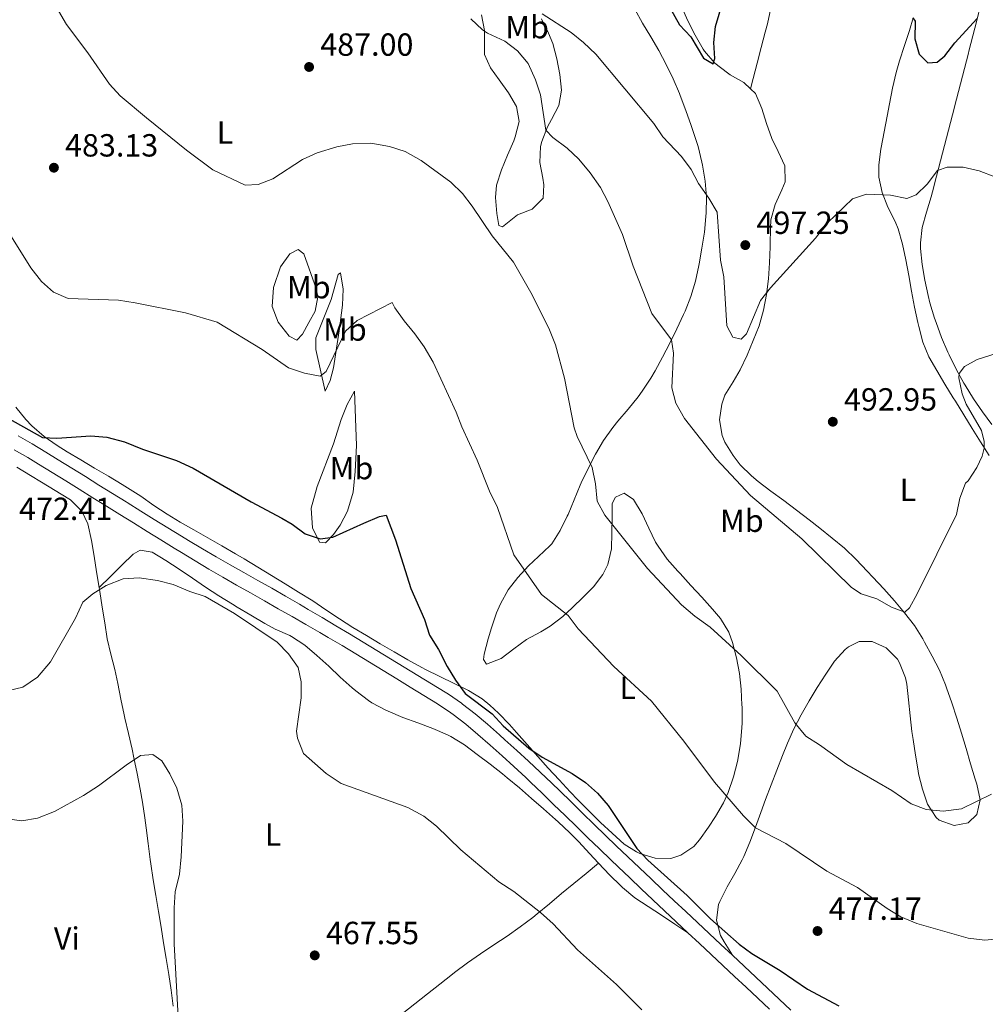
# Model space of a CAD drawing. Units: metres. Extents: x 587069 to 593961, y 4719726 to 4724442.
# Drawn here: x 587623 to 587925, y 4720099 to 4720407 of the extents above; entities that cross this region are included whole.
import ezdxf
from ezdxf.enums import TextEntityAlignment as Align

# ---------------------------------------------------------------- set-up
doc = ezdxf.new("R2010")
doc.units = ezdxf.units.M
doc.header["$MEASUREMENT"] = 0
for name, color, linetype, lineweight in [('Nivel 21', 7, 'Continuous', 0), ('Nivel 36', 7, 'Continuous', 0), ('Nivel 37', 7, 'Continuous', 0), ('Nivel 4', 7, 'Continuous', 0), ('Nivel 41', 7, 'Continuous', 0), ('Nivel 5', 7, 'Continuous', 0), ('Nivel 54', 7, 'Continuous', 0), ('Nivel 61', 7, 'Continuous', 0), ('Nivel 7', 7, 'Continuous', 0)]:
    doc.layers.add(name, color=color, linetype=linetype, lineweight=lineweight)
doc.styles.add('Style-Arial', font='txt')
doc.styles.add('Style-Arial Narrow', font='txt')

# ---------------------------------------------------------------- blocks, each defined once
blk = doc.blocks.new('5PATER')
at = {"layer": 'Nivel 7', "linetype": 'Continuous', "lineweight": 0}
h = blk.add_hatch(color=51, dxfattribs=at)
edge = h.paths.add_edge_path()
edge.add_ellipse((0, 0), major_axis=(-11, -11.1), ratio=0.999422, start_angle=0, end_angle=360)

msp = doc.modelspace()

# ---------------------------------------------------------------- linework, layer by layer
at = {"layer": 'Nivel 21', "color": 7, "linetype": 'Continuous', "lineweight": 0}
for points in [[(587864.49, 4720097.56, 474.47), (587860.86, 4720101, 474.46), (587857.23, 4720104.43, 474.46), (587853.58, 4720107.85, 474.45), (587849.94, 4720111.28, 474.44), (587846.29, 4720114.7, 474.43), (587842.64, 4720118.11, 474.42), (587838.99, 4720121.53, 474.4), (587835.34, 4720124.95, 474.39), (587831.69, 4720128.37, 474.38), (587828.04, 4720131.79, 474.37), (587824.4, 4720135.21, 474.36), (587820.76, 4720138.64, 474.35), (587817.13, 4720142.07, 474.34), (587813.49, 4720145.51, 474.33), (587809.87, 4720148.96, 474.32), (587806.5, 4720152.18, 474.32), (587802.91, 4720155.66, 474.31), (587799.34, 4720159.17, 474.3), (587795.79, 4720162.68, 474.3), (587792.22, 4720166.18, 474.3), (587789.71, 4720168.62, 474.29), (587786.08, 4720172.06, 474.3), (587782.41, 4720175.45, 474.32), (587778.71, 4720178.81, 474.34), (587774.99, 4720182.16, 474.36), (587773.28, 4720183.69, 474.36), (587769.53, 4720187, 474.35), (587765.71, 4720190.22, 474.35), (587761.79, 4720193.32, 474.34), (587761.45, 4720193.58, 474.34), (587757.33, 4720196.42, 474.32), (587756.27, 4720197.08, 474.32), (587752, 4720199.7, 474.28), (587747.74, 4720202.31, 474.23), (587743.47, 4720204.92, 474.18), (587739.2, 4720207.52, 474.12), (587734.93, 4720210.11, 474.05), (587730.65, 4720212.7, 473.98), (587726.36, 4720215.27, 473.9), (587722.07, 4720217.84, 473.83), (587717.78, 4720220.39, 473.76), (587713.47, 4720222.93, 473.68), (587710.69, 4720224.57, 473.64), (587706.36, 4720227.08, 473.57), (587702.01, 4720229.56, 473.48), (587697.66, 4720232.01, 473.39), (587693.3, 4720234.47, 473.3), (587688.95, 4720236.93, 473.2), (587684.61, 4720239.41, 473.11), (587680.29, 4720241.92, 473.03), (587675.99, 4720244.48, 472.96), (587673.74, 4720245.86, 472.93), (587669.48, 4720248.48, 472.96), (587665.23, 4720251.11, 473.11), (587660.98, 4720253.74, 473.27), (587656.73, 4720256.38, 473.36), (587656.43, 4720256.57, 473.36), (587652.18, 4720259.2, 473.36), (587647.93, 4720261.84, 473.37), (587643.69, 4720264.49, 473.37), (587639.44, 4720267.13, 473.36), (587635.2, 4720269.76, 473.36), (587631.28, 4720272.19, 473.36), (587626.98, 4720274.75, 473.36), (587622.64, 4720277.23, 473.35)], [(587621.36, 4720272.93, 473.35), (587625.7, 4720270.45, 473.36), (587629.03, 4720268.45, 473.36), (587633.28, 4720265.82, 473.36), (587637.53, 4720263.18, 473.36), (587641.77, 4720260.54, 473.36), (587646.02, 4720257.9, 473.36), (587650.26, 4720255.26, 473.36), (587654.49, 4720252.63, 473.36), (587658.75, 4720250, 473.3), (587662.99, 4720247.36, 473.17), (587667.25, 4720244.74, 473.03), (587671.5, 4720242.11, 472.96), (587673.78, 4720240.72, 472.96), (587678.05, 4720238.13, 473.02), (587682.35, 4720235.58, 473.09), (587686.67, 4720233.06, 473.16), (587691, 4720230.57, 473.25), (587695.35, 4720228.09, 473.34), (587699.7, 4720225.63, 473.44), (587704.05, 4720223.16, 473.53), (587708.4, 4720220.7, 473.62), (587712.74, 4720218.21, 473.71), (587717.07, 4720215.71, 473.78), (587719.72, 4720214.15, 473.83), (587724.02, 4720211.61, 473.9), (587728.31, 4720209.05, 473.97), (587732.6, 4720206.47, 474.04), (587736.87, 4720203.88, 474.11), (587741.14, 4720201.27, 474.17), (587745.4, 4720198.66, 474.23), (587749.66, 4720196.04, 474.28), (587753.91, 4720193.4, 474.31), (587758.07, 4720190.63, 474.33), (587758.82, 4720190.08, 474.34), (587762.76, 4720187.01, 474.35), (587766.58, 4720183.77, 474.35), (587770.41, 4720180.41, 474.35), (587774.15, 4720177.09, 474.33), (587777.86, 4720173.74, 474.31), (587781.53, 4720170.34, 474.3), (587783.07, 4720168.88, 474.3), (587786.68, 4720165.42, 474.3), (587790.27, 4720161.94, 474.3), (587793.86, 4720158.46, 474.31), (587797.44, 4720154.97, 474.31), (587801.02, 4720151.48, 474.32), (587804.61, 4720148, 474.32), (587808.21, 4720144.53, 474.32), (587810.46, 4720142.37, 474.33), (587814.09, 4720138.92, 474.33), (587817.72, 4720135.49, 474.34), (587821.35, 4720132.06, 474.35), (587824.99, 4720128.63, 474.36), (587828.64, 4720125.2, 474.37), (587832.29, 4720121.78, 474.39), (587835.93, 4720118.36, 474.4), (587839.58, 4720114.95, 474.41), (587843.23, 4720111.53, 474.42), (587846.88, 4720108.11, 474.44), (587850.53, 4720104.69, 474.45), (587854.17, 4720101.26, 474.46), (587857.81, 4720097.84, 474.46)]]:
    msp.add_polyline3d(points, dxfattribs=at)
at = {"layer": 'Nivel 36', "color": 92, "linetype": 'Continuous', "lineweight": 0}
for points in [[(587815.65, 4720410.77, 498.63), (587818.09, 4720406.42, 498.3), (587820.65, 4720402.14, 497.96), (587823.19, 4720397.84, 497.6), (587825.54, 4720393.5, 497.24), (587827.68, 4720389, 496.87), (587829.64, 4720384.41, 496.5), (587829.91, 4720383.75, 496.45), (587831.7, 4720379.09, 496.12), (587833.38, 4720374.39, 495.87), (587834.92, 4720369.64, 495.67), (587835.47, 4720367.79, 495.6), (587836.69, 4720362.94, 495.42), (587836.91, 4720361.92, 495.38), (587837.73, 4720356.99, 495.08), (587838.09, 4720351.99, 494.77), (587838.03, 4720347, 494.45), (587837.97, 4720345.95, 494.38), (587837.49, 4720340.99, 494.04), (587836.71, 4720335.97, 493.46), (587835.8, 4720331.1, 492.82), (587835.69, 4720330.54, 492.76), (587834.64, 4720325.68, 492.37), (587833.26, 4720320.88, 491.96), (587831.41, 4720316.27, 491.39), (587830.94, 4720315.24, 491.24), (587828.84, 4720310.76, 490.54), (587826.66, 4720306.31, 489.83), (587824.39, 4720301.91, 489.14), (587822.01, 4720297.57, 488.49), (587820.72, 4720295.35, 488.18), (587817.97, 4720291.2, 487.65), (587816.73, 4720289.5, 487.44), (587813.59, 4720285.64, 486.93), (587810.36, 4720281.86, 486.43), (587808.78, 4720279.84, 486.17), (587805.93, 4720275.78, 485.6), (587803.37, 4720271.52, 485.02), (587801.05, 4720267.09, 484.66), (587798.92, 4720262.59, 484.32), (587798.59, 4720261.84, 484.23), (587796.67, 4720257.26, 483.65), (587794.78, 4720252.68, 483.03), (587794.54, 4720252.12, 482.95), (587792.35, 4720247.68, 482.3), (587789.67, 4720243.48, 481.64), (587789.13, 4720242.85, 481.52), (587785.51, 4720239.47, 480.84), (587782.38, 4720236.62, 480.21), (587779.05, 4720232.98, 479.4), (587776.03, 4720229.08, 478.63), (587773.6, 4720224.74, 478.1), (587772.39, 4720221.85, 477.79), (587770.83, 4720217.14, 477.19), (587769.78, 4720213.76, 476.76), (587768.53, 4720208.9, 476.35), (587768.31, 4720207.27, 476.24), (587769.28, 4720205.77, 476.2), (587773.87, 4720207.58, 476.55), (587777.82, 4720210.63, 477.04), (587781.81, 4720213.56, 477.59), (587786.23, 4720215.92, 478.2), (587789.23, 4720217.68, 478.7), (587793.11, 4720220.72, 479.53), (587796.11, 4720223.4, 480.21), (587799.66, 4720226.84, 481), (587802.7, 4720230.03, 481.72), (587805.68, 4720233.88, 482.84), (587807.22, 4720237.03, 483.55), (587808.41, 4720241.86, 484.06), (587808.49, 4720246.89, 484.37), (587808.55, 4720251.88, 484.7), (587808.55, 4720252.25, 484.74), (587808.59, 4720256.1, 485.41), (587809.63, 4720258.1, 485.65), (587812.4, 4720259.28, 486.13), (587815.28, 4720257.33, 486.17), (587818.02, 4720252.9, 486.02), (587820.05, 4720248.39, 485.86), (587822.18, 4720244, 485.7), (587822.96, 4720242.73, 485.65), (587825.81, 4720238.64, 485.48), (587829.17, 4720234.94, 485.35), (587829.89, 4720234.16, 485.33), (587833.26, 4720230.47, 485.52), (587836.63, 4720226.78, 485.67), (587839.97, 4720223.07, 485.48), (587842.56, 4720220.1, 485.3), (587845.09, 4720215.8, 485.04), (587846.22, 4720212.64, 484.86), (587847.52, 4720207.82, 484.52), (587848.41, 4720202.91, 484.11), (587848.94, 4720197.95, 483.66)], [(587862.66, 4720361.73, 496.24), (587860.56, 4720366.28, 496.63), (587858.63, 4720370.34, 497.01), (587856.96, 4720375, 497.38), (587855.41, 4720379.74, 497.75), (587853.43, 4720384.36, 498.12), (587851.87, 4720385.87, 498.35), (587849.85, 4720387.83, 498.64), (587845.55, 4720390.26, 499.44), (587844.66, 4720390.82, 499.59), (587840.72, 4720393.85, 500.11), (587837.49, 4720397.66, 500.21), (587837.05, 4720398.32, 500.22), (587834.54, 4720402.62, 500.26), (587832.33, 4720407.11, 500.34), (587830.26, 4720411.65, 500.46)], [(587858.31, 4720411.07, 498.39), (587857.2, 4720406.2, 498.21), (587856.54, 4720403.58, 498.2), (587855.27, 4720398.75, 498.24), (587853.99, 4720393.92, 498.28), (587852.72, 4720389.08, 498.32), (587851.87, 4720385.87, 498.35)], [(587927.49, 4720280.84, 488.01), (587924.5, 4720284.81, 488.57), (587921.67, 4720288.89, 489.12), (587919.06, 4720293.12, 489.68), (587918.7, 4720293.75, 489.76), (587916.32, 4720298.13, 490.22), (587914.12, 4720302.6, 490.6), (587913.71, 4720303.49, 490.67), (587911.74, 4720308.08, 491.01), (587910, 4720312.75, 491.36), (587909.53, 4720314.13, 491.46), (587908.09, 4720318.9, 491.82), (587907.52, 4720321.13, 491.98), (587906.48, 4720326, 492.36), (587905.64, 4720330.93, 492.73), (587905.16, 4720335.91, 493.05), (587905.13, 4720337.63, 493.16), (587905.68, 4720342.43, 493.45), (587907.05, 4720347.25, 493.79), (587908.44, 4720352.02, 494.16), (587908.88, 4720353.66, 494.28), (587910.14, 4720358.48, 494.65), (587911.39, 4720363.3, 495.02), (587912.65, 4720368.12, 495.4), (587913.91, 4720372.94, 495.79), (587915.16, 4720377.77, 496.2), (587916.41, 4720382.59, 496.65), (587917.66, 4720387.41, 497.13), (587918.91, 4720392.23, 497.66), (587920.15, 4720397.05, 498.25), (587920.31, 4720397.66, 498.33), (587921.54, 4720402.48, 498.98), (587922.76, 4720407.28, 499.64), (587923.96, 4720412.08, 500.32)], [(587786.49, 4720407.74, 495.2), (587788.71, 4720403.28, 494.73), (587790.03, 4720400, 494.25), (587791.24, 4720395.22, 493.45), (587792.17, 4720390.33, 492.76), (587792.75, 4720385.46, 492.03), (587791.89, 4720380.62, 491.15), (587789.55, 4720376.26, 490.29), (587788.36, 4720373.98, 489.84), (587786.57, 4720369.38, 489.02), (587786.13, 4720367.76, 488.81), (587785.91, 4720362.77, 488.44), (587786.86, 4720357.86, 488.03), (587787.22, 4720355.86, 487.86), (587787.03, 4720351.69, 487.38), (587783.56, 4720348.18, 486.57), (587778.91, 4720346.46, 485.92), (587774.23, 4720342.69, 485.44), (587773.16, 4720343.11, 485.36), (587772.44, 4720346.83, 485.36), (587772.07, 4720351.81, 485.56), (587772.41, 4720355.72, 485.84), (587773.92, 4720360.47, 486.24), (587775.82, 4720365.05, 486.71), (587777.79, 4720369.62, 487.19), (587778.27, 4720370.84, 487.3), (587779.53, 4720375.67, 487.6), (587778.67, 4720380.37, 488.1), (587776.1, 4720384.65, 488.23), (587773.19, 4720388.72, 488.55), (587770.55, 4720392.46, 488.85), (587768.64, 4720396.57, 489.13), (587768.64, 4720401.54, 489.64), (587768.63, 4720404.11, 489.92), (587767.64, 4720408.99, 490.41)], [(587902.8, 4720408.05, 500.08), (587901.67, 4720404.12, 499.58), (587900.16, 4720399.38, 499.06), (587898.58, 4720394.65, 498.56), (587897.52, 4720390.93, 498.18), (587896.4, 4720386.08, 497.7), (587895.41, 4720381.2, 497.23), (587894.64, 4720377.28, 496.88), (587893.71, 4720372.38, 496.57), (587892.82, 4720367.46, 496.28), (587892.74, 4720367.01, 496.25), (587892.08, 4720362.07, 495.87), (587892.09, 4720358.23, 495.58), (587893.16, 4720353.4, 495.17), (587894.94, 4720348.78, 494.78), (587897.22, 4720344.33, 494.4), (587898.16, 4720342.03, 494.22), (587899.46, 4720337.2, 493.93), (587900.54, 4720332.33, 493.69), (587901.48, 4720327.42, 493.47), (587902.36, 4720322.5, 493.27), (587903.28, 4720317.58, 493.06), (587904.3, 4720312.7, 492.82), (587904.59, 4720311.46, 492.76), (587905.83, 4720306.62, 492.48), (587907.72, 4720301.98, 492.14), (587910.24, 4720297.68, 491.71), (587912.79, 4720293.4, 491.21), (587915.38, 4720289.15, 490.79), (587916.04, 4720288.08, 490.71), (587918.66, 4720283.83, 490.42), (587921.31, 4720279.59, 490.15), (587923.95, 4720275.36, 489.88), (587926.59, 4720271.12, 489.62)], [(587846.29, 4720114.7, 474.43), (587843.67, 4720118.95, 474.67), (587842.49, 4720120.88, 474.78), (587841.21, 4720125.71, 475.01), (587841.92, 4720130.65, 475.58), (587842.29, 4720131.56, 475.72), (587844.58, 4720136.08, 476.45), (587847.02, 4720140.33, 477.2), (587849.31, 4720144.62, 478), (587849.77, 4720145.62, 478.2), (587851.72, 4720150.14, 479.06), (587853.44, 4720154.76, 479.94), (587855.13, 4720159.38, 480.8), (587856.63, 4720163.41, 481.53), (587858.38, 4720168.03, 482.28), (587860.15, 4720172.66, 482.93), (587861.95, 4720177.28, 483.56), (587863.45, 4720181.12, 484.11), (587865.52, 4720185.6, 484.81), (587867.8, 4720190, 485.49), (587870.22, 4720194.3, 486.15), (587872.79, 4720198.54, 486.78), (587875.47, 4720202.72, 487.38), (587878.19, 4720206.78, 487.92), (587881.53, 4720210.44, 488.25), (587882.55, 4720211.27, 488.36), (587885.9, 4720212.9, 488.76), (587889.99, 4720212.95, 489.15), (587894.42, 4720210.94, 489.39), (587897.93, 4720207.38, 489.17), (587898.6, 4720206.22, 489.11), (587900.43, 4720201.57, 488.92), (587900.83, 4720199.58, 488.84), (587901.4, 4720194.64, 488.46), (587901.91, 4720189.68, 487.96), (587902.45, 4720184.74, 487.4), (587902.78, 4720182.22, 487.13), (587903.51, 4720177.3, 486.6), (587904.36, 4720172.4, 486.07), (587904.53, 4720171.48, 485.98), (587905.71, 4720166.66, 485.48), (587907.34, 4720161.96, 485.03), (587910.05, 4720157.84, 484.63), (587911.01, 4720157.02, 484.55), (587915.71, 4720155.34, 484.27), (587920, 4720156.18, 484.31), (587922.75, 4720158.75, 484.55), (587923.8, 4720163.37, 484.79), (587922.72, 4720168.21, 485.33), (587922.26, 4720169.86, 485.5), (587920.83, 4720174.67, 485.88), (587919.41, 4720179.46, 486.26), (587917.97, 4720184.22, 486.63), (587916.49, 4720188.96, 487), (587914.94, 4720193.69, 487.38), (587913.31, 4720198.4, 487.77), (587912.98, 4720199.33, 487.84), (587911.03, 4720203.91, 488.24), (587908.78, 4720208.35, 488.68), (587906.4, 4720212.72, 489.12), (587905.85, 4720213.7, 489.22), (587903.23, 4720217.92, 489.67), (587900.16, 4720221.87, 490.06), (587896.94, 4720225.68, 490.38), (587893.61, 4720229.39, 490.64), (587890.21, 4720233.06, 490.84), (587888.42, 4720234.96, 490.94), (587884.99, 4720238.61, 491.08), (587881.37, 4720242.06, 491.14), (587877.52, 4720245.25, 491.14), (587873.6, 4720248.36, 491.13), (587870.29, 4720250.95, 491.1), (587866.32, 4720253.99, 491.02), (587862.32, 4720256.98, 490.9), (587858.32, 4720259.98, 490.79), (587854.34, 4720263.01, 490.73), (587852.18, 4720264.71, 490.74), (587848.66, 4720268.22, 490.85), (587846.47, 4720271.07, 490.94), (587843.91, 4720275.33, 491.07), (587843.06, 4720277.34, 491.14), (587842.24, 4720282.26, 491.49), (587842.91, 4720287.19, 491.98), (587843.9, 4720289.94, 492.25), (587846.47, 4720294.21, 492.72), (587848.69, 4720297.97, 493.08), (587850.83, 4720302.47, 493.44), (587852.79, 4720307.05, 493.79), (587854.58, 4720311.71, 494.15), (587855.97, 4720316.56, 494.51), (587856.93, 4720321.47, 494.84), (587857.53, 4720326.42, 495.15), (587857.81, 4720331.4, 495.48), (587858.04, 4720336.39, 495.81), (587858.07, 4720337.23, 495.86), (587858.15, 4720342.22, 495.99), (587858.26, 4720344.89, 495.98), (587859.65, 4720349.68, 495.9), (587861.71, 4720354.25, 495.99), (587862.72, 4720356.73, 496.06), (587862.66, 4720361.73, 496.24)], [(587711.63, 4720309.07, 480.95), (587709.87, 4720307.23, 480.68), (587707.47, 4720308.43, 480.87), (587704.04, 4720312.88, 481.19), (587702.12, 4720317.74, 481.79), (587702.53, 4720323.66, 482.78), (587704.79, 4720330.19, 483.45), (587707.65, 4720334.26, 483.78), (587710.25, 4720335.54, 483.53), (587712.09, 4720334.17, 483.26), (587715.91, 4720323.42, 482.38), (587716.42, 4720320.72, 482.06), (587715.6, 4720316.27, 481.94), (587713.65, 4720312.75, 481.71), (587711.63, 4720309.07, 480.95)], [(587718.71, 4720291.29, 479.17), (587715.86, 4720304.28, 480.91), (587715.85, 4720307.97, 481.43), (587720.63, 4720319.94, 481.79), (587722.84, 4720327.78, 481.94), (587723.51, 4720328.27, 481.94), (587724.33, 4720323.12, 481.59), (587724.21, 4720318.15, 481.05), (587723.13, 4720310.16, 479.96), (587721.4, 4720298.51, 479.36), (587720.3, 4720294.57, 479.4), (587718.71, 4720291.29, 479.17)], [(587721.38, 4720246.35, 475.08), (587718.87, 4720243.82, 474.84), (587717.01, 4720243.95, 474.84), (587714.81, 4720248.48, 475.24), (587714.37, 4720254.58, 475.89), (587716.25, 4720261.38, 476.86), (587721.37, 4720274.77, 478.69), (587723.78, 4720282.42, 478.85), (587725.59, 4720287.08, 478.85), (587727.88, 4720291.28, 478.65), (587728.6, 4720274.22, 477.06), (587728.18, 4720266.12, 476.23), (587727.5, 4720259.6, 476.03), (587725.78, 4720253.66, 475.52), (587723.42, 4720249.29, 475.26), (587721.38, 4720246.35, 475.08)], [(587848.94, 4720197.95, 483.66), (587849.24, 4720192.98, 483.2), (587849.26, 4720192.41, 483.14), (587849.27, 4720187.43, 482.65), (587849.21, 4720185.91, 482.5), (587848.79, 4720180.96, 481.99), (587848.7, 4720180.27, 481.92), (587847.81, 4720175.38, 481.39), (587846.55, 4720170.59, 480.76), (587844.89, 4720165.68, 479.98), (587843.4, 4720162.39, 479.42), (587840.9, 4720158.13, 478.64), (587838.76, 4720154.83, 478.03), (587835.92, 4720150.8, 477.34), (587834.19, 4720148.74, 476.96), (587830.1, 4720145.99, 476.13), (587827.01, 4720145.04, 475.57), (587822.07, 4720145.12, 474.78), (587817.29, 4720146.58, 474.65), (587816.23, 4720147.07, 474.67), (587812.35, 4720149.51, 474.74), (587808.61, 4720152.88, 474.72), (587804.95, 4720156.3, 474.66), (587801.37, 4720159.77, 474.58), (587797.86, 4720163.32, 474.54), (587795.4, 4720165.91, 474.54), (587791.99, 4720169.57, 474.61), (587788.61, 4720173.25, 474.77), (587785.28, 4720176.96, 475.02), (587781.97, 4720180.7, 475.31), (587778.67, 4720184.44, 475.6), (587776.47, 4720186.88, 475.76), (587773, 4720190.47, 475.98), (587770.28, 4720193.02, 476.03), (587767.86, 4720194.92, 475.93), (587763.6, 4720197.52, 475.7), (587759.13, 4720199.77, 475.4), (587754.62, 4720201.9, 475.06), (587750.15, 4720204.12, 474.74), (587749.01, 4720204.74, 474.66), (587744.65, 4720207.17, 474.36), (587740.31, 4720209.65, 474.11), (587736, 4720212.17, 473.99), (587731.7, 4720214.73, 474.05), (587727.43, 4720217.32, 474.21), (587723.19, 4720219.97, 474.34), (587718.99, 4720222.78, 474.4), (587714.85, 4720225.58, 474.42), (587710.43, 4720228.35, 474.33), (587706.18, 4720230.98, 474.16), (587701.91, 4720233.58, 473.94), (587697.64, 4720236.17, 473.73), (587693.35, 4720238.75, 473.58), (587690.68, 4720240.35, 473.52), (587686.37, 4720242.87, 473.48), (587682.02, 4720245.34, 473.47), (587677.66, 4720247.8, 473.47), (587673.32, 4720250.29, 473.51), (587669.24, 4720252.71, 473.58), (587665.09, 4720255.48, 473.68), (587661, 4720258.36, 473.81), (587659.4, 4720259.42, 473.86), (587655.16, 4720262.06, 474.02), (587650.88, 4720264.63, 474.18), (587646.57, 4720267.17, 474.34), (587642.27, 4720269.71, 474.52), (587637.98, 4720272.28, 474.69), (587634.83, 4720274.23, 474.83), (587630.72, 4720277.07, 475.05), (587626.95, 4720280.38, 475.49), (587624.99, 4720282.36, 475.73), (587621.85, 4720286.24, 476.03)], [(587647.96, 4720229.77, 470.16), (587647.17, 4720234.69, 470.53), (587646.37, 4720239.62, 470.9), (587645.57, 4720244.54, 471.32), (587644.47, 4720249.69, 471.83), (587642.6, 4720253.69, 472.26), (587639.05, 4720257.21, 472.62), (587638.5, 4720257.57, 472.66), (587634.25, 4720260.19, 472.85), (587629.98, 4720262.8, 472.96), (587626.53, 4720264.88, 473.01), (587622.25, 4720267.46, 473.05)], [(587647.96, 4720229.77, 470.16), (587651.52, 4720233.27, 470.42), (587655.08, 4720236.78, 470.68), (587658.64, 4720240.28, 470.94), (587660.84, 4720241.48, 470.99), (587664.54, 4720240.89, 470.95), (587668.84, 4720238.24, 470.86), (587673.04, 4720235.5, 470.76), (587677.19, 4720232.72, 470.65), (587681.32, 4720229.93, 470.53), (587685.48, 4720227.19, 470.43), (587689.7, 4720224.54, 470.34), (587691.18, 4720223.65, 470.31), (587695.48, 4720221.1, 470.27), (587699.81, 4720218.58, 470.3), (587703.06, 4720216.77, 470.39), (587707.63, 4720214.75, 470.61), (587708.17, 4720214.49, 470.63), (587712.36, 4720211.77, 470.81), (587716.18, 4720208.53, 471.04), (587719.85, 4720205.14, 471.31), (587723.48, 4720201.72, 471.59), (587727.21, 4720198.4, 471.83), (587728.31, 4720197.47, 471.88), (587732.27, 4720194.42, 472.02), (587733.32, 4720193.72, 472.05), (587737.74, 4720191.39, 472.12), (587738.45, 4720191.06, 472.14), (587743.07, 4720189.15, 472.29), (587747.76, 4720187.43, 472.45), (587752.45, 4720185.69, 472.63), (587757.05, 4720183.72, 472.81), (587758.12, 4720183.2, 472.86), (587762.35, 4720180.56, 473.05), (587766.37, 4720177.58, 473.14), (587770.35, 4720174.55, 473.2), (587774.26, 4720171.45, 473.26), (587775.7, 4720170.27, 473.29), (587779.54, 4720167.06, 473.37), (587783.34, 4720163.82, 473.46), (587787.11, 4720160.54, 473.55), (587790.84, 4720157.21, 473.62), (587791.71, 4720156.42, 473.64), (587795.36, 4720153, 473.6), (587798.14, 4720150.22, 473.52), (587801.51, 4720146.53, 473.41), (587804.28, 4720143.49, 473.33), (587807.77, 4720139.92, 473.3), (587811.36, 4720136.43, 473.35), (587811.88, 4720135.93, 473.37), (587815.71, 4720132.72, 473.53), (587819.88, 4720129.97, 473.74), (587824.05, 4720127.22, 473.96), (587828.22, 4720124.47, 474.18), (587832.29, 4720121.78, 474.39)], [(587671.14, 4720098.81, 464.54), (587670.48, 4720103.76, 464.45), (587669.75, 4720108.71, 464.37), (587668.98, 4720113.65, 464.3), (587668.17, 4720118.59, 464.24), (587667.35, 4720123.52, 464.18), (587666.52, 4720128.46, 464.14), (587665.71, 4720133.39, 464.1), (587664.93, 4720138.33, 464.06), (587664.19, 4720143.28, 464.03), (587663.99, 4720144.69, 464.02), (587663.33, 4720149.64, 464.02), (587662.68, 4720154.6, 464.09), (587662.26, 4720157.72, 464.19), (587661.51, 4720162.66, 464.45), (587660.81, 4720166.73, 464.68), (587659.88, 4720171.64, 464.85), (587658.87, 4720176.53, 465), (587658.29, 4720179.24, 465.15), (587657.17, 4720184.08, 465.73), (587656.05, 4720188.9, 466.43), (587655.82, 4720189.97, 466.54), (587654.79, 4720194.84, 467.03), (587653.82, 4720199.72, 467.51), (587652.91, 4720204.11, 467.93), (587651.66, 4720208.93, 468.41), (587650.53, 4720213.78, 468.86), (587649.74, 4720218.7, 469.27), (587648.95, 4720223.62, 469.67), (587648.16, 4720228.54, 470.06), (587647.96, 4720229.77, 470.16)], [(587742.89, 4720096.43, 466.09), (587746.83, 4720099.49, 466.38), (587750.74, 4720102.6, 466.69), (587754.64, 4720105.71, 467), (587758.56, 4720108.8, 467.34), (587759.28, 4720109.36, 467.4), (587763.29, 4720112.32, 467.73), (587767.4, 4720115.16, 468.06), (587771.55, 4720117.94, 468.41), (587775.69, 4720120.73, 468.8), (587779.77, 4720123.59, 469.27), (587783.73, 4720126.58, 469.83), (587785.12, 4720127.7, 470.06), (587788.94, 4720130.85, 470.71), (587792.77, 4720134, 471.36), (587796.59, 4720137.16, 472.02), (587800.42, 4720140.31, 472.67), (587804.28, 4720143.49, 473.32)]]:
    msp.add_polyline3d(points, dxfattribs=at)
at = {"layer": 'Nivel 4', "color": 30, "linetype": 'Continuous', "lineweight": 30, "flags": 128}
for points, elevation in [([(587826.78, 4720411.09), (587829.71, 4720405.89), (587833.2, 4720402.12), (587837.21, 4720395.46), (587840.25, 4720393.66), (587840.71, 4720395.38), (587840.45, 4720400.37), (587840.94, 4720405.35), (587844.03, 4720416.02)], 500), ([(587902.69, 4720408.07), (587903.49, 4720407.04), (587903.36, 4720401.52), (587904.7, 4720396.72), (587907.38, 4720393.98), (587910.31, 4720394.18), (587912.79, 4720396.19), (587915.84, 4720400.24), (587922.86, 4720407.85)], 500), ([(587617.46, 4720283.89), (587630.25, 4720276.78), (587634.7, 4720276.51), (587645.41, 4720277.28), (587650.38, 4720276.8), (587655.87, 4720275.35), (587661.53, 4720273.1), (587672.18, 4720269.57), (587677.37, 4720267.17), (587695.59, 4720256.66), (587705.19, 4720251.51), (587708.38, 4720249.64), (587712.46, 4720246.55), (587717.22, 4720244.98), (587721.17, 4720245.58), (587730.84, 4720249.98), (587735.74, 4720251.98), (587737.8, 4720252.48), (587740.79, 4720244.7), (587745.59, 4720229.46), (587749.83, 4720219.75), (587751.41, 4720214.92), (587754.26, 4720210.44), (587756.9, 4720205.07), (587759.5, 4720200.8), (587762.55, 4720196.68), (587770.99, 4720190.28), (587774.48, 4720186.51), (587782.53, 4720179.49), (587786.65, 4720176.66), (587796.08, 4720171.55), (587800.24, 4720168.74), (587803.99, 4720165.44), (587807.32, 4720161.58), (587816.29, 4720148.13), (587819.73, 4720144.51), (587832.08, 4720133.45), (587839.4, 4720126.07), (587848.32, 4720118.22), (587852.34, 4720115.24), (587861.15, 4720109.96), (587869.77, 4720104.15), (587879.59, 4720098.86)], 475)]:
    msp.add_lwpolyline(points, dxfattribs=dict(at, elevation=elevation))
at = {"layer": 'Nivel 5', "color": 30, "linetype": 'Continuous', "lineweight": 0, "flags": 128}
for points, elevation in [([(587635.23, 4720410.26), (587637.75, 4720405.94), (587644.41, 4720397.13), (587651.18, 4720387.3), (587654.61, 4720383.66), (587662.78, 4720376.81), (587675.32, 4720366.71), (587683.61, 4720360.49), (587693.71, 4720355.73), (587697.72, 4720355.89), (587702.39, 4720357.68), (587711.68, 4720363.76), (587716.24, 4720365.79), (587722.43, 4720367.7), (587727.33, 4720368.69), (587733.05, 4720368.9), (587738.86, 4720367.81), (587743.77, 4720366.28), (587748.76, 4720363.44), (587758.13, 4720356.61), (587761.73, 4720353.11), (587764.81, 4720349.14), (587770.99, 4720339.85), (587777.69, 4720331.63), (587783.16, 4720322.1), (587788.8, 4720311), (587790.85, 4720305.74), (587793.7, 4720295.36), (587796.69, 4720279.77), (587797.66, 4720277.08), (587802.3, 4720267.33), (587803.35, 4720262.22), (587803.93, 4720256.79), (587806.25, 4720252.41), (587819.67, 4720235.74), (587830.3, 4720224.42), (587834.46, 4720220.85), (587839.29, 4720217.43), (587848.96, 4720208.49), (587860.21, 4720197.39), (587865.79, 4720187.47), (587869.19, 4720183.28), (587873.52, 4720180.56), (587882.07, 4720174.36), (587896.15, 4720166.26), (587902.19, 4720162.12), (587906.87, 4720160.35), (587912.2, 4720159.85), (587917.97, 4720160.56), (587927.33, 4720165.12)], 485), ([(587786.65, 4720409.28), (587795.77, 4720403.52), (587799.66, 4720400.37), (587803.46, 4720396.72), (587821.59, 4720375.04), (587824.42, 4720370.86), (587830.25, 4720364.66), (587833.28, 4720360.61), (587835.66, 4720356.21), (587838.9, 4720351.66), (587841.49, 4720347.25), (587842.54, 4720332.19), (587843.56, 4720326.98), (587844.46, 4720311.67), (587846.4, 4720308.16), (587848.99, 4720307.56), (587850.64, 4720309.2), (587855, 4720319.66), (587858.12, 4720323.56), (587872.27, 4720339.08), (587875.99, 4720343.88), (587883.8, 4720351.4), (587888.27, 4720352.88), (587895.74, 4720352.53), (587900.87, 4720351.52), (587903.8, 4720352.67), (587907.21, 4720356.04), (587910.42, 4720360.25), (587913.46, 4720361.36), (587918.46, 4720361.36), (587923.52, 4720360.24), (587928.38, 4720358.32)], 495), ([(587764.35, 4720407.75), (587768.01, 4720404.28), (587769.56, 4720403.24), (587774.99, 4720400.77), (587778.93, 4720397.7), (587782.33, 4720393.76), (587784.62, 4720388.69), (587786.2, 4720383.95), (587787.87, 4720372.89), (587790.07, 4720370.62), (587794.48, 4720367.25), (587798.14, 4720363.84), (587801.68, 4720359.6), (587804.91, 4720355.03), (587807.28, 4720350.63), (587811.79, 4720340.26), (587815.12, 4720330.34), (587820.98, 4720315.58), (587827.12, 4720307.34), (587827.79, 4720303.14), (587827.24, 4720292.33), (587828.53, 4720287.51), (587831.26, 4720282.65), (587841.25, 4720269.95), (587851.9, 4720258.64), (587867.96, 4720245.05), (587883.52, 4720229.76), (587886.6, 4720227.77), (587891.5, 4720226.28), (587896.08, 4720223.63), (587900.21, 4720222.05), (587901.66, 4720223.42), (587904.08, 4720227.8), (587916.4, 4720252.65), (587917.49, 4720257.75), (587919.19, 4720262.45), (587920.01, 4720263.18), (587922.79, 4720267.33), (587924.48, 4720270.89), (587925.09, 4720273.36), (587925.1, 4720275.5), (587924.23, 4720278.95), (587919.41, 4720287.15), (587918.18, 4720290.43), (587917.12, 4720295.39), (587917.23, 4720296.73), (587918.91, 4720298.93), (587922.89, 4720301.12), (587933.37, 4720304.46)], 490), ([(587617.92, 4720343.68), (587626.62, 4720329.88), (587629.93, 4720325.56), (587633.69, 4720322.27), (587638.3, 4720320.27), (587654.09, 4720319.68), (587659.27, 4720318.84), (587675.02, 4720315.77), (587684.9, 4720312.83), (587699.01, 4720304.26), (587707.3, 4720298.56), (587712.28, 4720296.84), (587717.21, 4720295.93), (587719.02, 4720297.35), (587725.11, 4720310.01), (587728.8, 4720313.38), (587739.73, 4720318.96), (587740.54, 4720317.3), (587743.44, 4720313.22), (587746.83, 4720309.19), (587749.74, 4720305.13), (587752.52, 4720300.27), (587759.75, 4720284.69), (587761.55, 4720280.03), (587766.35, 4720269.68), (587770.18, 4720259.94), (587772.69, 4720254.86), (587777.86, 4720240.01), (587786.5, 4720227.6), (587794.8, 4720220.99), (587797.98, 4720216.82), (587809.12, 4720205.08), (587820.86, 4720194.21), (587831.03, 4720181.71), (587840.59, 4720168.89), (587849.73, 4720158.36), (587853.46, 4720154.6), (587862.98, 4720149.7), (587875.77, 4720140.98), (587885.44, 4720135.89), (587894.69, 4720129.32), (587898.96, 4720126.72), (587904.01, 4720124.66), (587920, 4720120.08), (587925.22, 4720119.43), (587942.47, 4720121.22)], 480), ([(587619.27, 4720197.48), (587624.12, 4720198.63), (587628.7, 4720201.72), (587632.7, 4720206.53), (587640.59, 4720220.24), (587642.88, 4720225.23), (587645.98, 4720227.85), (587650.22, 4720230.48), (587655.49, 4720232.49), (587660.49, 4720232.78), (587666.3, 4720231.98), (587671.14, 4720230.74), (587676.38, 4720228.56), (587681.13, 4720227.01), (587690.32, 4720221.66), (587703.72, 4720212.69), (587707.26, 4720209.08), (587710.33, 4720204.75), (587711.21, 4720200.27), (587711.19, 4720195.27), (587709.77, 4720184.85), (587710.03, 4720182.63), (587712, 4720177.81), (587719.1, 4720171.57), (587723.75, 4720168.42), (587744.63, 4720160.97), (587749.62, 4720158.21), (587753.55, 4720155.11), (587761.24, 4720147.73), (587773.09, 4720137.68), (587777.81, 4720134.68), (587786.15, 4720128.11), (587790.08, 4720124.59), (587797.76, 4720116.46), (587809.95, 4720105.61), (587817.91, 4720097.64)], 470), ([(587618.43, 4720157.53), (587623.79, 4720156.76), (587628.72, 4720157.57), (587633.97, 4720159.68), (587643.06, 4720164.76), (587647.8, 4720167.72), (587656.42, 4720174.25), (587660.91, 4720177.2), (587664.8, 4720177.53), (587667.56, 4720175.57), (587670.07, 4720171.48), (587672.31, 4720167.01), (587673.88, 4720161.68), (587674.17, 4720156.68), (587673.71, 4720145.56), (587673.1, 4720140.11), (587671.77, 4720134.54), (587671.48, 4720129.54), (587671.49, 4720118.26), (587672.94, 4720091.68)], 465)]:
    msp.add_lwpolyline(points, dxfattribs=dict(at, elevation=elevation))
at = {"layer": 'Nivel 54', "color": 9, "linetype": 'Continuous', "lineweight": 0}
for points in [[(587864.49, 4720097.56, 474.47), (587860.86, 4720101, 474.46), (587857.23, 4720104.43, 474.46), (587853.58, 4720107.85, 474.45), (587849.94, 4720111.28, 474.44), (587846.29, 4720114.7, 474.43), (587842.64, 4720118.11, 474.42), (587838.99, 4720121.53, 474.4), (587835.34, 4720124.95, 474.39), (587831.69, 4720128.37, 474.38), (587828.04, 4720131.79, 474.37), (587824.4, 4720135.21, 474.36), (587820.76, 4720138.64, 474.35), (587817.13, 4720142.07, 474.34), (587813.49, 4720145.51, 474.33), (587809.87, 4720148.96, 474.32), (587806.5, 4720152.18, 474.32), (587802.91, 4720155.66, 474.31), (587799.34, 4720159.17, 474.3), (587795.79, 4720162.68, 474.3), (587792.22, 4720166.18, 474.3), (587789.71, 4720168.62, 474.29), (587786.08, 4720172.06, 474.3), (587782.41, 4720175.45, 474.32), (587778.71, 4720178.81, 474.34), (587774.99, 4720182.16, 474.36), (587773.28, 4720183.69, 474.36), (587769.53, 4720187, 474.35), (587765.71, 4720190.22, 474.35), (587761.79, 4720193.32, 474.34), (587761.45, 4720193.58, 474.34), (587757.33, 4720196.42, 474.32), (587756.27, 4720197.08, 474.32), (587752, 4720199.7, 474.28), (587747.74, 4720202.31, 474.23), (587743.47, 4720204.92, 474.18), (587739.2, 4720207.52, 474.12), (587734.93, 4720210.11, 474.05), (587730.65, 4720212.7, 473.98), (587726.36, 4720215.27, 473.9), (587722.07, 4720217.84, 473.83), (587717.78, 4720220.39, 473.76), (587713.47, 4720222.93, 473.68), (587710.69, 4720224.57, 473.64), (587706.36, 4720227.08, 473.57), (587702.01, 4720229.56, 473.48), (587697.66, 4720232.01, 473.39), (587693.3, 4720234.47, 473.3), (587688.95, 4720236.93, 473.2), (587684.61, 4720239.41, 473.11), (587680.29, 4720241.92, 473.03), (587675.99, 4720244.48, 472.96), (587673.74, 4720245.86, 472.93), (587669.48, 4720248.48, 472.96), (587665.23, 4720251.11, 473.11), (587660.98, 4720253.74, 473.27), (587656.73, 4720256.38, 473.36), (587656.43, 4720256.57, 473.36), (587652.18, 4720259.2, 473.36), (587647.93, 4720261.84, 473.37), (587643.69, 4720264.49, 473.37), (587639.44, 4720267.13, 473.36), (587635.2, 4720269.76, 473.36), (587631.28, 4720272.19, 473.36), (587626.98, 4720274.75, 473.36), (587622.64, 4720277.23, 473.35)], [(587621.36, 4720272.93, 473.35), (587625.7, 4720270.45, 473.36), (587629.03, 4720268.45, 473.36), (587633.28, 4720265.82, 473.36), (587637.53, 4720263.18, 473.36), (587641.77, 4720260.54, 473.36), (587646.02, 4720257.9, 473.36), (587650.26, 4720255.26, 473.36), (587654.49, 4720252.63, 473.36), (587658.75, 4720250, 473.3), (587662.99, 4720247.36, 473.17), (587667.25, 4720244.74, 473.03), (587671.5, 4720242.11, 472.96), (587673.78, 4720240.72, 472.96), (587678.05, 4720238.13, 473.02), (587682.35, 4720235.58, 473.09), (587686.67, 4720233.06, 473.16), (587691, 4720230.57, 473.25), (587695.35, 4720228.09, 473.34), (587699.7, 4720225.63, 473.44), (587704.05, 4720223.16, 473.53), (587708.4, 4720220.7, 473.62), (587712.74, 4720218.21, 473.71), (587717.07, 4720215.71, 473.78), (587719.72, 4720214.15, 473.83), (587724.02, 4720211.61, 473.9), (587728.31, 4720209.05, 473.97), (587732.6, 4720206.47, 474.04), (587736.87, 4720203.88, 474.11), (587741.14, 4720201.27, 474.17), (587745.4, 4720198.66, 474.23), (587749.66, 4720196.04, 474.28), (587753.91, 4720193.4, 474.31), (587758.07, 4720190.63, 474.33), (587758.82, 4720190.08, 474.34), (587762.76, 4720187.01, 474.35), (587766.58, 4720183.77, 474.35), (587770.41, 4720180.41, 474.35), (587774.15, 4720177.09, 474.33), (587777.86, 4720173.74, 474.31), (587781.53, 4720170.34, 474.3), (587783.07, 4720168.88, 474.3), (587786.68, 4720165.42, 474.3), (587790.27, 4720161.94, 474.3), (587793.86, 4720158.46, 474.31), (587797.44, 4720154.97, 474.31), (587801.02, 4720151.48, 474.32), (587804.61, 4720148, 474.32), (587808.21, 4720144.53, 474.32), (587810.46, 4720142.37, 474.33), (587814.09, 4720138.92, 474.33), (587817.72, 4720135.49, 474.34), (587821.35, 4720132.06, 474.35), (587824.99, 4720128.63, 474.36), (587828.64, 4720125.2, 474.37), (587832.29, 4720121.78, 474.39), (587835.93, 4720118.36, 474.4), (587839.58, 4720114.95, 474.41), (587843.23, 4720111.53, 474.42), (587846.88, 4720108.11, 474.44), (587850.53, 4720104.69, 474.45), (587854.17, 4720101.26, 474.46), (587857.81, 4720097.84, 474.46)]]:
    msp.add_polyline3d(points, dxfattribs=at)
at = {"layer": 'Nivel 61', "color": 7, "linetype": 'Continuous', "lineweight": 0}
msp.add_3dface([(587126.99, 4719725.86), (593960.58, 4719815.1), (593897.89, 4724441.63), (587068.89, 4724352.42)], dxfattribs=at)

# ---------------------------------------------------------------- block references
at = {"layer": 'Nivel 7', "color": 51, "linetype": 'Continuous', "lineweight": 0, "xscale": 0.1000009313241567, "yscale": 0.1000009313241567, "zscale": 0.1000009313241567}
for p in [(587713.71, 4720392.7, 487), (587633.82, 4720361.17, 483.13), (587850.28, 4720336.95, 497.25), (587877.67, 4720281.67, 492.95), (587872.89, 4720122.3, 477.17), (587715.48, 4720114.68, 467.55)]:
    msp.add_blockref('5PATER', p, dxfattribs=at)

# ---------------------------------------------------------------- texts
at = {"layer": 'Nivel 37', "color": 92, "linetype": 'Continuous', "lineweight": 0, "style": 'Style-Arial Narrow'}
for s, p in [('Mb', (587781.96, 4720405.16, 493.19)), ('L', (587687.39, 4720372.17, 485.53)), ('Mb', (587713.61, 4720323.77, 482.48)), ('Mb', (587724.92, 4720310.52, 480.06)), ('Mb', (587726.99, 4720267.16, 476.57)), ('L', (587901.22, 4720260.38, 490.85)), ('Mb', (587849.21, 4720250.7, 489.01)), ('L', (587813.46, 4720198.39, 479.71)), ('L', (587702.43, 4720152.52, 467.67)), ('Vi', (587637.86, 4720119.97, 462.39))]:
    msp.add_text(s, height=7, dxfattribs=at).set_placement(p, align=Align.MIDDLE_CENTER)
at = {"layer": 'Nivel 41', "color": 7, "linetype": 'Continuous', "lineweight": 0, "style": 'Style-Arial'}
for s, p in [('487.00', (587717.21, 4720396.2, 487)), ('483.13', (587637.32, 4720364.67, 483.13)), ('497.25', (587853.78, 4720340.45, 497.25)), ('492.95', (587881.17, 4720285.17, 492.95)), ('472.41', (587622.92, 4720250.92, 472.41)), ('477.17', (587876.39, 4720125.8, 477.17)), ('467.55', (587718.98, 4720118.18, 467.55))]:
    msp.add_text(s, height=7, dxfattribs=at).set_placement(p)

doc.saveas('drawing.dxf')
